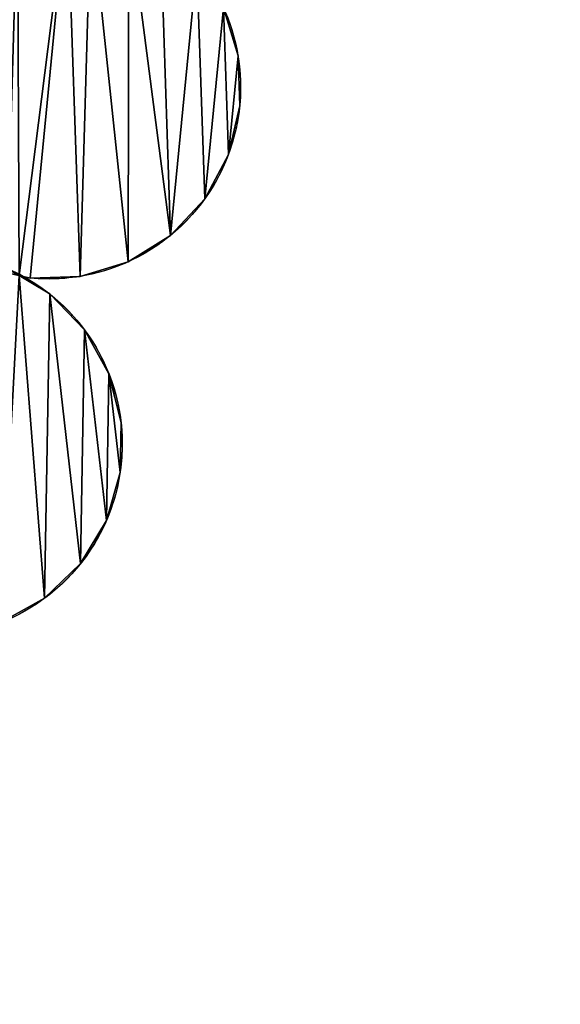
# Model space of a CAD drawing. Extents: x -47273 to 26953, y 893 to 62795.
# Drawn here: x 11884 to 12120, y 12179 to 12610 of the extents above; entities that cross this region are included whole.
import ezdxf

# ---------------------------------------------------------------- set-up
doc = ezdxf.new("R2010")
doc.units = 0
doc.layers.get('0').update_dxf_attribs({"color": 13, "linetype": 'CONTINUOUS'})

# ---------------------------------------------------------------- blocks, each defined once
blk = doc.blocks.new('COMPONENT_9')
mesh = blk.add_polyface()
corners = [(30672.2, 25579.4), (0, 0), (0, 25579.4), (30672.2, 0)]
mesh.append_faces([[corners[k] for k in face] for face in [(0, 1, 2), (1, 0, 3)]], dxfattribs={"vtx0": -1})
blk = doc.blocks.new('COMPONENT_11')
for p, q in [((7869.12, 3123.9, 1500), (7869.12, 3123.9)), ((7869.85, 3102.03, 1500), (7869.85, 3102.03)), ((7864.89, 3080.72, 1500), (7864.89, 3080.72)), ((7854.59, 3061.41, 1500), (7854.59, 3061.41)), ((7839.64, 3045.43, 1500), (7839.64, 3045.43)), ((7821.07, 3033.87, 1500), (7821.07, 3033.87)), ((7778.26, 3026.77, 1500), (7778.26, 3026.77)), ((7800.13, 3027.5, 1500), (7800.13, 3027.5)), ((7786.83, 3019.84, 1500), (7786.83, 3019.84)), ((7802.04, 3004.11, 1500), (7802.04, 3004.11)), ((7812.66, 2984.98, 1500), (7812.66, 2984.98)), ((7817.97, 2963.75, 1500), (7817.97, 2963.75)), ((7817.6, 2941.88, 1500), (7817.6, 2941.88)), ((7811.58, 2920.84, 1500), (7811.58, 2920.84)), ((7800.32, 2902.08, 1500), (7800.32, 2902.08)), ((7784.59, 2886.87, 1500), (7784.59, 2886.87))]:
    blk.add_line(p, q)
at = {"extrusion": (5.79402e-16, -3.14002e-16, -1)}
blk.add_arc((-7786.42, 3110.19, -1500), 83.82, 298.4551, 95.4472, dxfattribs=at)
at = {"extrusion": (8.96845e-16, -4.86038e-16, -1)}
blk.add_arc((-7786.42, 3110.19), 83.82, 298.4551, 95.4472, dxfattribs=at)
at = {"extrusion": (5.19201e-16, -2.40406e-16, -1)}
blk.add_arc((-7786.42, 3110.19, -1500), 83.82, 114.8456, 260.5871, dxfattribs=at)
at = {"extrusion": (1.25919e-15, 6.11669e-16, -1)}
blk.add_arc((-7786.42, 3110.19), 83.82, 114.8456, 215.5871, dxfattribs=at)
at = {"extrusion": (2.16396e-15, -6.75946e-16, -1)}
blk.add_arc((-7786.42, 3110.19), 83.82, 215.5871, 278.9819, dxfattribs=at)
at = {"extrusion": (6.00199e-16, -8.78435e-17, -1)}
blk.add_arc((-7734.69, 2954.22, -1500), 83.82, 98.3265, 117.725, dxfattribs=at)
at = {"extrusion": (9.29036e-16, -1.35971e-16, -1)}
blk.add_arc((-7734.69, 2954.22), 83.82, 98.3265, 117.725, dxfattribs=at)
at = {"extrusion": (5.06469e-16, -2.66184e-16, -1)}
blk.add_arc((-7734.69, 2954.22, -1500), 83.82, 117.725, 263.4664, dxfattribs=at)
at = {"extrusion": (1.28832e-15, 5.47644e-16, -1)}
blk.add_arc((-7734.69, 2954.22), 83.82, 117.725, 218.4664, dxfattribs=at)
at = {"extrusion": (7.92427e-16, 1.31369e-16, -1)}
blk.add_arc((-7786.42, 3110.19, -1500), 83.82, 260.5871, 278.9819, dxfattribs=at)
at = {"extrusion": (2.12727e-15, -7.83795e-16, -1)}
blk.add_arc((-7734.69, 2954.22), 83.82, 218.4664, 281.8613, dxfattribs=at)
at = {"color": 253}
mesh = blk.add_polyface(dxfattribs=at)
corners = [(7707.96, 3139.66), (7703.73, 3096.48), (7703, 3118.35), (7710.1, 3075.55), (7718.26, 3158.97), (7721.67, 3056.97), (7733.21, 3174.95), (7737.65, 3042.03), (7751.78, 3186.52), (7746.83, 3037.13), (7747.03, 3037.12), (7768.07, 3031.1), (7772.72, 3192.88), (7773.42, 3027.9), (7794.38, 3193.61), (7778.26, 3026.77), (7800.13, 3027.5), (7804.76, 3188.72), (7821.07, 3033.87), (7821.4, 3185.72), (7839.64, 3045.43), (7835.2, 3178.36), (7851.18, 3163.41), (7854.59, 3061.41), (7862.75, 3144.83), (7864.89, 3080.72), (7869.12, 3123.9), (7869.85, 3102.03)]
mesh.append_faces([[corners[k] for k in face] for face in [(0, 1, 2), (25, 26, 27)]], dxfattribs={"vtx0": -1, "color": 253})
mesh.append_faces([[corners[k] for k in face] for face in [(1, 0, 3), (3, 4, 5), (5, 6, 7), (7, 8, 9), (9, 8, 10), (10, 8, 11), (11, 12, 13), (13, 14, 15), (15, 14, 16), (16, 17, 18), (18, 19, 20), (20, 22, 23), (23, 24, 25)]], dxfattribs={"vtx0": -1, "vtx1": -1, "color": 253})
mesh.append_faces([[corners[k] for k in face] for face in [(3, 0, 4), (5, 4, 6), (7, 6, 8), (11, 8, 12), (13, 12, 14), (16, 14, 17), (18, 17, 19), (20, 19, 21), (20, 21, 22), (23, 22, 24), (25, 24, 26)]], dxfattribs={"vtx0": -1, "vtx2": -1, "color": 253})
at = {"color": 9}
mesh = blk.add_polyface(dxfattribs=at)
corners = [(7703.73, 3096.48, 1500), (7707.96, 3139.66, 1500), (7703, 3118.35, 1500), (7710.1, 3075.55, 1500), (7718.26, 3158.97, 1500), (7721.67, 3056.97, 1500), (7733.21, 3174.95, 1500), (7737.65, 3042.03, 1500), (7751.78, 3186.52, 1500), (7746.83, 3037.13, 1500), (7747.03, 3037.12, 1500), (7768.07, 3031.1, 1500), (7772.72, 3192.88, 1500), (7773.42, 3027.9, 1500), (7794.38, 3193.61, 1500), (7778.26, 3026.77, 1500), (7800.13, 3027.5, 1500), (7804.76, 3188.72, 1500), (7821.07, 3033.87, 1500), (7821.4, 3185.72, 1500), (7839.64, 3045.43, 1500), (7835.2, 3178.36, 1500), (7851.18, 3163.41, 1500), (7854.59, 3061.41, 1500), (7862.75, 3144.83, 1500), (7864.89, 3080.72, 1500), (7869.12, 3123.9, 1500), (7869.85, 3102.03, 1500)]
mesh.append_faces([[corners[k] for k in face] for face in [(0, 1, 2), (26, 25, 27)]], dxfattribs={"vtx0": -1, "color": 9})
mesh.append_faces([[corners[k] for k in face] for face in [(1, 3, 4), (4, 5, 6), (6, 7, 8), (8, 11, 12), (12, 13, 14), (14, 16, 17), (17, 18, 19), (19, 20, 21), (21, 20, 22), (22, 23, 24), (24, 25, 26)]], dxfattribs={"vtx0": -1, "vtx1": -1, "color": 9})
mesh.append_faces([[corners[k] for k in face] for face in [(1, 0, 3), (4, 3, 5), (6, 5, 7), (8, 7, 9), (8, 9, 10), (8, 10, 11), (12, 11, 13), (14, 13, 15), (14, 15, 16), (17, 16, 18), (19, 18, 20), (22, 20, 23), (24, 23, 25)]], dxfattribs={"vtx0": -1, "vtx2": -1, "color": 9})
at = {"color": 31}
mesh = blk.add_polyface(dxfattribs=at)
corners = [(7862.75, 3144.83), (7869.12, 3123.9, 1500), (7869.12, 3123.9), (7862.75, 3144.83, 1500)]
mesh.append_faces([[corners[k] for k in face] for face in [(0, 1, 2), (1, 0, 3)]], dxfattribs={"vtx0": -1, "color": 31})
mesh = blk.add_polyface(dxfattribs=at)
corners = [(7869.12, 3123.9), (7869.85, 3102.03, 1500), (7869.85, 3102.03), (7869.12, 3123.9, 1500)]
mesh.append_faces([[corners[k] for k in face] for face in [(0, 1, 2), (1, 0, 3)]], dxfattribs={"vtx0": -1, "color": 31})
mesh = blk.add_polyface(dxfattribs=at)
corners = [(7869.85, 3102.03), (7864.89, 3080.72, 1500), (7864.89, 3080.72), (7869.85, 3102.03, 1500)]
mesh.append_faces([[corners[k] for k in face] for face in [(0, 1, 2), (1, 0, 3)]], dxfattribs={"vtx0": -1, "color": 31})
mesh = blk.add_polyface(dxfattribs=at)
corners = [(7864.89, 3080.72), (7854.59, 3061.41, 1500), (7854.59, 3061.41), (7864.89, 3080.72, 1500)]
mesh.append_faces([[corners[k] for k in face] for face in [(0, 1, 2), (1, 0, 3)]], dxfattribs={"vtx0": -1, "color": 31})
mesh = blk.add_polyface(dxfattribs=at)
corners = [(7854.59, 3061.41), (7839.64, 3045.43, 1500), (7839.64, 3045.43), (7854.59, 3061.41, 1500)]
mesh.append_faces([[corners[k] for k in face] for face in [(0, 1, 2), (1, 0, 3)]], dxfattribs={"vtx0": -1, "color": 31})
mesh = blk.add_polyface(dxfattribs=at)
corners = [(7839.64, 3045.43), (7821.07, 3033.87, 1500), (7821.07, 3033.87), (7839.64, 3045.43, 1500)]
mesh.append_faces([[corners[k] for k in face] for face in [(0, 1, 2), (1, 0, 3)]], dxfattribs={"vtx0": -1, "color": 31})
at = {"color": 9}
mesh = blk.add_polyface(dxfattribs=at)
corners = [(7656.72, 2923.45, 1500), (7651.79, 2966.56, 1500), (7651.42, 2944.68, 1500), (7657.81, 2987.59, 1500), (7667.34, 2904.32, 1500), (7669.06, 3006.36, 1500), (7682.55, 2888.59, 1500), (7684.8, 3021.57, 1500), (7691.48, 2883.23, 1500), (7703.93, 3032.19, 1500), (7691.68, 2883.22, 1500), (7712.39, 2876.15, 1500), (7725.16, 3037.49, 1500), (7717.57, 2872.68, 1500), (7722.35, 2871.31, 1500), (7744.23, 2870.94, 1500), (7746.83, 3037.13, 1500), (7765.46, 2876.25, 1500), (7756.95, 3031.72, 1500), (7773.42, 3027.9, 1500), (7784.59, 2886.87, 1500), (7786.83, 3019.84, 1500), (7800.32, 2902.08, 1500), (7802.04, 3004.11, 1500), (7811.58, 2920.84, 1500), (7812.66, 2984.98, 1500), (7817.6, 2941.88, 1500), (7817.97, 2963.75, 1500)]
mesh.append_faces([[corners[k] for k in face] for face in [(0, 1, 2), (25, 26, 27)]], dxfattribs={"vtx0": -1, "color": 9})
mesh.append_faces([[corners[k] for k in face] for face in [(1, 0, 3), (3, 4, 5), (5, 6, 7), (7, 8, 9), (9, 11, 12), (12, 15, 16), (16, 17, 18), (18, 17, 19), (19, 20, 21), (21, 22, 23), (23, 24, 25)]], dxfattribs={"vtx0": -1, "vtx1": -1, "color": 9})
mesh.append_faces([[corners[k] for k in face] for face in [(3, 0, 4), (5, 4, 6), (7, 6, 8), (9, 8, 10), (9, 10, 11), (12, 11, 13), (12, 13, 14), (12, 14, 15), (16, 15, 17), (19, 17, 20), (21, 20, 22), (23, 22, 24), (25, 24, 26)]], dxfattribs={"vtx0": -1, "vtx2": -1, "color": 9})
at = {"color": 253}
mesh = blk.add_polyface(dxfattribs=at)
corners = [(7651.79, 2966.56), (7656.72, 2923.45), (7651.42, 2944.68), (7657.81, 2987.59), (7667.34, 2904.32), (7669.06, 3006.36), (7682.55, 2888.59), (7684.8, 3021.57), (7691.48, 2883.23), (7703.93, 3032.19), (7691.68, 2883.22), (7712.39, 2876.15), (7725.16, 3037.49), (7717.57, 2872.68), (7722.35, 2871.31), (7744.23, 2870.94), (7746.83, 3037.13), (7765.46, 2876.25), (7756.95, 3031.72), (7773.42, 3027.9), (7784.59, 2886.87), (7786.83, 3019.84), (7800.32, 2902.08), (7802.04, 3004.11), (7811.58, 2920.84), (7812.66, 2984.98), (7817.6, 2941.88), (7817.97, 2963.75)]
mesh.append_faces([[corners[k] for k in face] for face in [(0, 1, 2), (26, 25, 27)]], dxfattribs={"vtx0": -1, "color": 253})
mesh.append_faces([[corners[k] for k in face] for face in [(1, 3, 4), (4, 5, 6), (6, 7, 8), (8, 9, 10), (10, 9, 11), (11, 12, 13), (13, 12, 14), (14, 12, 15), (15, 16, 17), (17, 19, 20), (20, 21, 22), (22, 23, 24), (24, 25, 26)]], dxfattribs={"vtx0": -1, "vtx1": -1, "color": 253})
mesh.append_faces([[corners[k] for k in face] for face in [(1, 0, 3), (4, 3, 5), (6, 5, 7), (8, 7, 9), (11, 9, 12), (15, 12, 16), (17, 16, 18), (17, 18, 19), (20, 19, 21), (22, 21, 23), (24, 23, 25)]], dxfattribs={"vtx0": -1, "vtx2": -1, "color": 253})
at = {"color": 31}
mesh = blk.add_polyface(dxfattribs=at)
corners = [(7821.07, 3033.87, 1500), (7800.13, 3027.5), (7821.07, 3033.87), (7800.13, 3027.5, 1500)]
mesh.append_faces([[corners[k] for k in face] for face in [(0, 1, 2), (1, 0, 3)]], dxfattribs={"vtx0": -1, "color": 31})
mesh = blk.add_polyface(dxfattribs=at)
corners = [(7778.26, 3026.77, 1500), (7773.42, 3027.9), (7778.26, 3026.77), (7756.95, 3031.72, 1500), (7756.95, 3031.72), (7773.42, 3027.9, 1500)]
mesh.append_faces([[corners[k] for k in face] for face in [(0, 1, 2), (1, 3, 4), (3, 0, 5)]], dxfattribs={"vtx0": -1, "color": 31})
mesh.append_faces([[corners[k] for k in face] for face in [(3, 1, 0)]], dxfattribs={"vtx0": -1, "vtx1": -1, "vtx2": -1, "color": 31})
mesh = blk.add_polyface(dxfattribs=at)
corners = [(7768.07, 3031.1), (7786.83, 3019.84), (7773.42, 3027.9), (7768.07, 3031.1, 1500), (7773.42, 3027.9, 1500), (7786.83, 3019.84, 1500)]
mesh.append_faces([[corners[k] for k in face] for face in [(0, 1, 2)]], dxfattribs={"vtx0": -1, "color": 31})
mesh.append_faces([[corners[k] for k in face] for face in [(1, 0, 3), (1, 3, 4)]], dxfattribs={"vtx0": -1, "vtx2": -1, "color": 31})
mesh.append_faces([[corners[k] for k in face] for face in [(5, 1, 4)]], dxfattribs={"vtx1": -1, "color": 31})
mesh = blk.add_polyface(dxfattribs=at)
corners = [(7800.13, 3027.5, 1500), (7778.26, 3026.77), (7800.13, 3027.5), (7778.26, 3026.77, 1500)]
mesh.append_faces([[corners[k] for k in face] for face in [(0, 1, 2), (1, 0, 3)]], dxfattribs={"vtx0": -1, "color": 31})
mesh = blk.add_polyface(dxfattribs=at)
corners = [(7786.83, 3019.84), (7802.04, 3004.11, 1500), (7802.04, 3004.11), (7786.83, 3019.84, 1500)]
mesh.append_faces([[corners[k] for k in face] for face in [(0, 1, 2), (1, 0, 3)]], dxfattribs={"vtx0": -1, "color": 31})
mesh = blk.add_polyface(dxfattribs=at)
corners = [(7802.04, 3004.11), (7812.66, 2984.98, 1500), (7812.66, 2984.98), (7802.04, 3004.11, 1500)]
mesh.append_faces([[corners[k] for k in face] for face in [(0, 1, 2), (1, 0, 3)]], dxfattribs={"vtx0": -1, "color": 31})
mesh = blk.add_polyface(dxfattribs=at)
corners = [(7812.66, 2984.98), (7817.97, 2963.75, 1500), (7817.97, 2963.75), (7812.66, 2984.98, 1500)]
mesh.append_faces([[corners[k] for k in face] for face in [(0, 1, 2), (1, 0, 3)]], dxfattribs={"vtx0": -1, "color": 31})
mesh = blk.add_polyface(dxfattribs=at)
corners = [(7817.97, 2963.75), (7817.6, 2941.88, 1500), (7817.6, 2941.88), (7817.97, 2963.75, 1500)]
mesh.append_faces([[corners[k] for k in face] for face in [(0, 1, 2), (1, 0, 3)]], dxfattribs={"vtx0": -1, "color": 31})
mesh = blk.add_polyface(dxfattribs=at)
corners = [(7817.6, 2941.88), (7811.58, 2920.84, 1500), (7811.58, 2920.84), (7817.6, 2941.88, 1500)]
mesh.append_faces([[corners[k] for k in face] for face in [(0, 1, 2), (1, 0, 3)]], dxfattribs={"vtx0": -1, "color": 31})
mesh = blk.add_polyface(dxfattribs=at)
corners = [(7811.58, 2920.84), (7800.32, 2902.08, 1500), (7800.32, 2902.08), (7811.58, 2920.84, 1500)]
mesh.append_faces([[corners[k] for k in face] for face in [(0, 1, 2), (1, 0, 3)]], dxfattribs={"vtx0": -1, "color": 31})
mesh = blk.add_polyface(dxfattribs=at)
corners = [(7800.32, 2902.08, 1500), (7784.59, 2886.87), (7800.32, 2902.08), (7784.59, 2886.87, 1500)]
mesh.append_faces([[corners[k] for k in face] for face in [(0, 1, 2), (1, 0, 3)]], dxfattribs={"vtx0": -1, "color": 31})
mesh = blk.add_polyface(dxfattribs=at)
corners = [(7784.59, 2886.87), (7765.46, 2876.25, 1500), (7765.46, 2876.25), (7784.59, 2886.87, 1500)]
mesh.append_faces([[corners[k] for k in face] for face in [(0, 1, 2), (1, 0, 3)]], dxfattribs={"vtx0": -1, "color": 31})

msp = doc.modelspace()

# ---------------------------------------------------------------- block references
at = {"xscale": 2.42, "yscale": 2.42}
msp.add_blockref('COMPONENT_9', (-47273.44, 892.68), dxfattribs=at)
at = {"color": 9}
msp.add_blockref('COMPONENT_11', (4109.82, 9469.94), dxfattribs=at)

doc.saveas('drawing.dxf')
